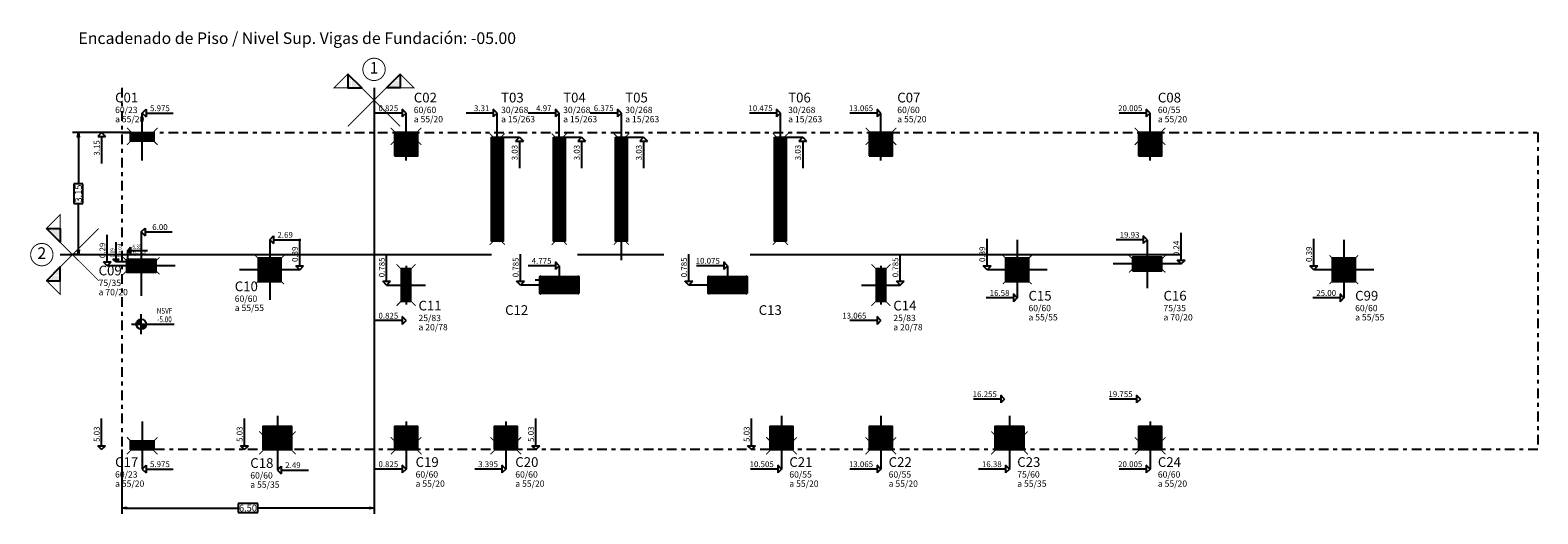
# Model space of a CAD drawing. Units: millimetres. Extents: x -859 to -820.1, y 928.3 to 940.7.
import ezdxf
from ezdxf.enums import TextEntityAlignment as Align

# ---------------------------------------------------------------- set-up
doc = ezdxf.new("R2010")
doc.units = ezdxf.units.MM
doc.header["$LTSCALE"] = 0.5
doc.header["$MEASUREMENT"] = 0
doc.header["$PDMODE"] = 34
doc.linetypes.add('CENTER', pattern=[50.8, 31.75, -6.35, 6.35, -6.35])
doc.linetypes.add('DASHDOT', pattern=[1, 0.5, -0.25, 0, -0.25])
for name, color, linetype in [('+Ctxt', 7, 'Continuous'), ('+terreno', 140, 'DASHDOT'), ('00_03', 30, 'Continuous'), ('00_ACOTAR', 2, 'Continuous'), ('00_EJES-REPLANTEO', 11, 'CENTER'), ('00_filos', 125, 'Continuous'), ('00_HATCH', 42, 'Continuous'), ('00_Lineas de cotas', 171, 'DASHDOT'), ('00_VIGAS', 92, 'Continuous'), ('00_VIGAS-TXT', 142, 'Continuous')]:
    doc.layers.add(name, color=color, linetype=linetype)
doc.styles.add('ARIAL', font='arial.ttf')
doc.styles.add('ARIAL-100', font='arial.ttf')
doc.styles.add('ARIAL-80', font='arial.ttf', dxfattribs={"width": 0.8})
doc.styles.add('EJES', font='swissck.ttf')
doc.styles.add('muni', font='romand.shx')
doc.dimstyles.new('EJES', dxfattribs={"dimscale": 0.5, "dimtxt": 0.35, "dimasz": 0.25, "dimexe": 0.3, "dimexo": 0, "dimgap": -0.05, "dimtad": 0, "dimdec": 3, "dimzin": 1, "dimdsep": 46, "dimtxsty": 'ARIAL', "dimblk": 'CLOSEDBLANK', "dimcen": 2.5, "dimclrd": 11, "dimclre": 11, "dimclrt": 256, "dimadec": 0, "dimazin": 0, "dimtm": 1e-09, "dimtfac": 1, "dimtdec": 3, "dimtmove": 0, "dimatfit": 3, "dimldrblk": 'CLOSEDBLANK', "dimfxl": 1, "dimtolj": 1, "dimarcsym": 0})
pattern_1 = [(45, (-850.110337, 920.954322), (-0.02474874, 0.02474874), [])]
pattern_2 = [(45, (-850.110337, 934.954322), (-0.02474874, 0.02474874), [])]

# ---------------------------------------------------------------- blocks, each defined once
blk = doc.blocks.new('*X3')
at = {"color": 0}
for p, q in [((4.55, 8.26), (4.55, 8.26)), ((4.13, 7.84), (4.13, 7.84)), ((4.165, 7.875), (4.165, 7.875)), ((4.165, 7.84), (4.165, 7.84)), ((4.2, 7.91), (4.2, 7.91)), ((4.2, 7.875), (4.2, 7.875)), ((4.2, 7.84), (4.2, 7.84)), ((4.235, 7.945), (4.235, 7.945)), ((4.235, 7.91), (4.235, 7.91)), ((4.235, 7.875), (4.235, 7.875)), ((4.235, 7.84), (4.235, 7.84)), ((4.27, 7.98), (4.27, 7.98)), ((4.27, 7.945), (4.27, 7.945)), ((4.27, 7.91), (4.27, 7.91)), ((4.27, 7.875), (4.27, 7.875)), ((4.27, 7.84), (4.27, 7.84)), ((4.305, 8.015), (4.305, 8.015)), ((4.305, 7.98), (4.305, 7.98)), ((4.305, 7.945), (4.305, 7.945)), ((4.305, 7.91), (4.305, 7.91)), ((4.305, 7.875), (4.305, 7.875)), ((4.305, 7.84), (4.305, 7.84)), ((4.34, 8.05), (4.34, 8.05)), ((4.34, 8.015), (4.34, 8.015)), ((4.34, 7.98), (4.34, 7.98)), ((4.34, 7.945), (4.34, 7.945)), ((4.34, 7.91), (4.34, 7.91)), ((4.34, 7.875), (4.34, 7.875)), ((4.34, 7.84), (4.34, 7.84)), ((4.375, 8.085), (4.375, 8.085)), ((4.375, 8.05), (4.375, 8.05)), ((4.375, 8.015), (4.375, 8.015)), ((4.375, 7.98), (4.375, 7.98)), ((4.375, 7.945), (4.375, 7.945)), ((4.375, 7.91), (4.375, 7.91)), ((4.375, 7.875), (4.375, 7.875)), ((4.375, 7.84), (4.375, 7.84)), ((4.41, 8.12), (4.41, 8.12)), ((4.41, 8.085), (4.41, 8.085)), ((4.41, 8.05), (4.41, 8.05)), ((4.41, 8.015), (4.41, 8.015)), ((4.41, 7.98), (4.41, 7.98)), ((4.41, 7.945), (4.41, 7.945)), ((4.41, 7.91), (4.41, 7.91)), ((4.41, 7.875), (4.41, 7.875)), ((4.41, 7.84), (4.41, 7.84)), ((4.445, 8.155), (4.445, 8.155)), ((4.445, 8.12), (4.445, 8.12)), ((4.445, 8.085), (4.445, 8.085)), ((4.445, 8.05), (4.445, 8.05)), ((4.445, 8.015), (4.445, 8.015)), ((4.445, 7.98), (4.445, 7.98)), ((4.445, 7.945), (4.445, 7.945)), ((4.445, 7.91), (4.445, 7.91)), ((4.445, 7.875), (4.445, 7.875)), ((4.445, 7.84), (4.445, 7.84)), ((4.48, 8.19), (4.48, 8.19)), ((4.48, 8.155), (4.48, 8.155)), ((4.48, 8.12), (4.48, 8.12)), ((4.48, 8.085), (4.48, 8.085)), ((4.48, 8.05), (4.48, 8.05)), ((4.48, 8.015), (4.48, 8.015)), ((4.48, 7.98), (4.48, 7.98)), ((4.48, 7.945), (4.48, 7.945)), ((4.48, 7.91), (4.48, 7.91)), ((4.48, 7.875), (4.48, 7.875)), ((4.48, 7.84), (4.48, 7.84)), ((4.515, 8.225), (4.515, 8.225)), ((4.515, 8.19), (4.515, 8.19)), ((4.515, 8.155), (4.515, 8.155)), ((4.515, 8.12), (4.515, 8.12)), ((4.515, 8.085), (4.515, 8.085)), ((4.515, 8.05), (4.515, 8.05)), ((4.515, 8.015), (4.515, 8.015)), ((4.515, 7.98), (4.515, 7.98)), ((4.515, 7.945), (4.515, 7.945)), ((4.515, 7.91), (4.515, 7.91)), ((4.515, 7.875), (4.515, 7.875)), ((4.515, 7.84), (4.515, 7.84)), ((4.55, 8.225), (4.55, 8.225)), ((4.55, 8.19), (4.55, 8.19)), ((4.55, 8.155), (4.55, 8.155)), ((4.55, 8.12), (4.55, 8.12)), ((4.55, 8.085), (4.55, 8.085)), ((4.55, 8.05), (4.55, 8.05)), ((4.55, 8.015), (4.55, 8.015)), ((4.55, 7.98), (4.55, 7.98)), ((4.55, 7.945), (4.55, 7.945)), ((4.55, 7.91), (4.55, 7.91)), ((4.55, 7.875), (4.55, 7.875)), ((4.55, 7.84), (4.55, 7.84))]:
    blk.add_line(p, q, dxfattribs=at)
blk = doc.blocks.new('*X2')
at = {"color": 0}
for p, q in [((2.905, 8.225), (2.905, 8.225)), ((2.905, 8.19), (2.905, 8.19)), ((2.905, 8.155), (2.905, 8.155)), ((2.905, 8.12), (2.905, 8.12)), ((2.905, 8.085), (2.905, 8.085)), ((2.905, 8.05), (2.905, 8.05)), ((2.905, 8.015), (2.905, 8.015)), ((2.905, 7.98), (2.905, 7.98)), ((2.905, 7.945), (2.905, 7.945)), ((2.905, 7.91), (2.905, 7.91)), ((2.905, 7.875), (2.905, 7.875)), ((2.905, 7.84), (2.905, 7.84)), ((2.94, 8.19), (2.94, 8.19)), ((2.94, 8.155), (2.94, 8.155)), ((2.94, 8.12), (2.94, 8.12)), ((2.94, 8.085), (2.94, 8.085)), ((2.94, 8.05), (2.94, 8.05)), ((2.94, 8.015), (2.94, 8.015)), ((2.94, 7.98), (2.94, 7.98)), ((2.94, 7.945), (2.94, 7.945)), ((2.94, 7.91), (2.94, 7.91)), ((2.94, 7.875), (2.94, 7.875)), ((2.94, 7.84), (2.94, 7.84)), ((2.975, 8.155), (2.975, 8.155)), ((2.975, 8.12), (2.975, 8.12)), ((2.975, 8.085), (2.975, 8.085)), ((2.975, 8.05), (2.975, 8.05)), ((2.975, 8.015), (2.975, 8.015)), ((2.975, 7.98), (2.975, 7.98)), ((2.975, 7.945), (2.975, 7.945)), ((2.975, 7.91), (2.975, 7.91)), ((2.975, 7.875), (2.975, 7.875)), ((2.975, 7.84), (2.975, 7.84)), ((3.01, 8.12), (3.01, 8.12)), ((3.01, 8.085), (3.01, 8.085)), ((3.01, 8.05), (3.01, 8.05)), ((3.01, 8.015), (3.01, 8.015)), ((3.01, 7.98), (3.01, 7.98)), ((3.01, 7.945), (3.01, 7.945)), ((3.01, 7.91), (3.01, 7.91)), ((3.01, 7.875), (3.01, 7.875)), ((3.01, 7.84), (3.01, 7.84)), ((3.045, 8.085), (3.045, 8.085)), ((3.045, 8.05), (3.045, 8.05)), ((3.045, 8.015), (3.045, 8.015)), ((3.045, 7.98), (3.045, 7.98)), ((3.045, 7.945), (3.045, 7.945)), ((3.045, 7.91), (3.045, 7.91)), ((3.045, 7.875), (3.045, 7.875)), ((3.045, 7.84), (3.045, 7.84)), ((3.08, 8.05), (3.08, 8.05)), ((3.08, 8.015), (3.08, 8.015)), ((3.08, 7.98), (3.08, 7.98)), ((3.08, 7.945), (3.08, 7.945)), ((3.08, 7.91), (3.08, 7.91)), ((3.08, 7.875), (3.08, 7.875)), ((3.08, 7.84), (3.08, 7.84)), ((3.115, 8.015), (3.115, 8.015)), ((3.115, 7.98), (3.115, 7.98)), ((3.115, 7.945), (3.115, 7.945)), ((3.115, 7.91), (3.115, 7.91)), ((3.115, 7.875), (3.115, 7.875)), ((3.115, 7.84), (3.115, 7.84)), ((3.15, 7.98), (3.15, 7.98)), ((3.15, 7.945), (3.15, 7.945)), ((3.15, 7.91), (3.15, 7.91)), ((3.15, 7.875), (3.15, 7.875)), ((3.15, 7.84), (3.15, 7.84)), ((3.185, 7.945), (3.185, 7.945)), ((3.185, 7.91), (3.185, 7.91)), ((3.185, 7.875), (3.185, 7.875)), ((3.185, 7.84), (3.185, 7.84)), ((3.22, 7.91), (3.22, 7.91)), ((3.22, 7.875), (3.22, 7.875)), ((3.22, 7.84), (3.22, 7.84)), ((3.255, 7.875), (3.255, 7.875)), ((3.255, 7.84), (3.255, 7.84)), ((3.29, 7.84), (3.29, 7.84))]:
    blk.add_line(p, q, dxfattribs=at)
blk = doc.blocks.new('EJE')
at = {"linetype": 'Continuous', "const_width": 0.03}
blk.add_lwpolyline([(-0.36, 0.992, 1), (0.36, 0.992, 1)], format="xyb", close=True, dxfattribs=at)
for points in [[(0.842, -0.842), (-0.842, 0.842), (-1.288, 0.397), (-0.397, 0.397)], [(-0.842, -0.842), (0.842, 0.842), (1.288, 0.397), (0.397, 0.397)]]:
    blk.add_lwpolyline(points, dxfattribs=at)
at = {"linetype": 'Continuous'}
for points in [[(-0.842, 0.842), (-0.842, 0.397), (-0.397, 0.397)], [(0.842, 0.842), (0.842, 0.397), (0.397, 0.397)]]:
    blk.add_lwpolyline(points, close=True, dxfattribs=at)
for name in ['*X2', '*X3']:
    blk.add_blockref(name, (-3.719, -7.434), dxfattribs=at)
blk = doc.blocks.new('_CLOSEDBLANK')
at = {"color": 0, "linetype": 'ByBlock'}
for p, q in [((-1, 0.17), (0, 0)), ((-1, 0.17), (-1, -0.17)), ((0, 0), (-1, -0.17))]:
    blk.add_line(p, q, dxfattribs=at)
blk = doc.blocks.new('*D8')
at = {"layer": '00_VIGAS-TXT', "color": 11, "lineweight": -2, "transparency": 16777216}
for p, q in [((-856.385, 938.104), (-857.88, 938.104)), ((-857.73, 937.979), (-857.73, 936.782)), ((-857.616, 936.782), (-857.845, 936.782)), ((-857.845, 936.782), (-857.845, 936.276)), ((-857.616, 936.276), (-857.616, 936.782)), ((-857.845, 936.276), (-857.616, 936.276)), ((-857.73, 935.079), (-857.73, 936.276)), ((-857.73, 934.954), (-857.88, 934.954))]:
    blk.add_line(p, q, dxfattribs=at)
at = {"layer": 'Defpoints', "color": 0, "transparency": 16777216}
for p in [(-856.385, 938.104), (-857.73, 934.954), (-857.73, 934.954)]:
    blk.add_point(p, dxfattribs=at)
at = {"layer": '00_VIGAS-TXT', "color": 11, "lineweight": -2, "transparency": 16777216, "xscale": 0.125, "yscale": 0.125, "zscale": 0.125}
for p, rotation in [((-857.73, 938.104), 90), ((-857.73, 934.954), 270)]:
    blk.add_blockref('_CLOSEDBLANK', p, dxfattribs=dict(at, rotation=rotation))
at = {"layer": '00_VIGAS-TXT', "transparency": 16777216, "insert": (-857.73, 936.529), "char_height": 0.175, "attachment_point": 5, "rotation": 90, "style": 'ARIAL'}
blk.add_mtext('\\A1;3.15', dxfattribs=at)
blk = doc.blocks.new('*D9')
at = {"layer": '00_VIGAS-TXT', "color": 11, "lineweight": -2, "transparency": 16777216}
for p, q in [((-856.61, 929.924), (-856.61, 928.268)), ((-850.11, 929.924), (-850.11, 928.268)), ((-853.108, 928.533), (-853.613, 928.533)), ((-853.613, 928.533), (-853.613, 928.304)), ((-853.108, 928.304), (-853.108, 928.533)), ((-856.485, 928.418), (-853.613, 928.418)), ((-853.613, 928.304), (-853.108, 928.304)), ((-850.235, 928.418), (-853.108, 928.418))]:
    blk.add_line(p, q, dxfattribs=at)
at = {"layer": 'Defpoints', "color": 0, "transparency": 16777216}
for p in [(-856.61, 929.924), (-850.11, 929.924), (-850.11, 928.418)]:
    blk.add_point(p, dxfattribs=at)
at = {"layer": '00_VIGAS-TXT', "color": 11, "lineweight": -2, "transparency": 16777216, "xscale": 0.125, "yscale": 0.125, "zscale": 0.125, "rotation": 180}
blk.add_blockref('_CLOSEDBLANK', (-856.61, 928.418), dxfattribs=at)
at = {"layer": '00_VIGAS-TXT', "color": 11, "lineweight": -2, "transparency": 16777216, "xscale": 0.125, "yscale": 0.125, "zscale": 0.125}
blk.add_blockref('_CLOSEDBLANK', (-850.11, 928.418), dxfattribs=at)
at = {"layer": '00_VIGAS-TXT', "transparency": 16777216, "insert": (-853.36, 928.418), "char_height": 0.175, "attachment_point": 5, "style": 'ARIAL'}
blk.add_mtext('\\A1;6.50', dxfattribs=at)
blk = doc.blocks.new('FLEE')
at = {"linetype": 'Continuous'}
for p, q in [((-0.1, 0), (-0.8, 0)), ((0, 0), (-0.1, 0.1)), ((-0.1, 0.1), (-0.1, -0.1)), ((0, 0), (-0.1, -0.1))]:
    blk.add_line(p, q, dxfattribs=at)
at = {"linetype": 'Continuous', "style": 'ARIAL-100'}
blk.add_attdef('COTA', text='', height=0.15, dxfattribs=at).set_placement((-0.2, 0.05), align=Align.RIGHT)
blk = doc.blocks.new('COL-TX')
at = {"style": 'ARIAL'}
for tag, p, height in [('COL', (0, 0.22), 0.2), ('DIM-C', (0, 0), 0.13), ('DIM-T', (0, -0.19), 0.13)]:
    blk.add_attdef(tag, p, '', height=height, dxfattribs=at)
blk = doc.blocks.new('FLEO')
at = {"linetype": 'Continuous'}
for p, q in [((0, 0), (0.1, 0.1)), ((0, 0), (0.1, -0.1)), ((0.1, 0.1), (0.1, -0.1)), ((0.1, 0), (0.8, 0))]:
    blk.add_line(p, q, dxfattribs=at)
at = {"linetype": 'Continuous', "style": 'ARIAL-100'}
blk.add_attdef('COTA', (0.2, 0.05), '', height=0.15, dxfattribs=at)
blk = doc.blocks.new('*X10')
at = {"color": 0}
for p, q in [((10.527, 13.63), (10.67, 13.773)), ((10.532, 13.661), (10.639, 13.768)), ((10.547, 13.623), (10.677, 13.753)), ((10.557, 13.713), (10.587, 13.743)), ((10.573, 13.623), (10.677, 13.727)), ((10.6, 13.623), (10.677, 13.7)), ((10.626, 13.623), (10.677, 13.674)), ((10.653, 13.623), (10.677, 13.647))]:
    blk.add_line(p, q, dxfattribs=at)
blk = doc.blocks.new('niv-pta-arial')
for points in [[(-0.255, 0), (0.85, 0)], [(0, -0.255), (0, 0.255)]]:
    blk.add_lwpolyline(points)
blk.add_circle((0, 0), 0.128)
at = {"xscale": 0.85, "yscale": 0.85, "zscale": 0.85}
blk.add_blockref('*X10', (-9.076, -11.579), dxfattribs=at)
at = {"xscale": 0.85, "yscale": 0.85, "zscale": 0.85, "rotation": 180}
blk.add_blockref('*X10', (9.076, 11.579), dxfattribs=at)
at = {"style": 'ARIAL-80', "width": 0.8}
for tag, p in [('NIVEL-1', (0.599, 0.27)), ('NIVEL-2', (0.599, 0.05))]:
    blk.add_attdef(tag, text='', height=0.15, dxfattribs=at).set_placement(p, align=Align.CENTER)
blk = doc.blocks.new('FLO')
for p, q in [((0, 0), (0.071, 0.084)), ((0, 0), (0.071, -0.084)), ((0.071, 0.084), (0.071, -0.084))]:
    blk.add_line(p, q)
at = {"linetype": 'Continuous'}
blk.add_line((0, 0), (0.513, 0), dxfattribs=at)
at = {"linetype": 'Continuous', "style": 'ARIAL', "width": 0.8}
blk.add_attdef('COTA', (0.122, 0.037), '', height=0.11, dxfattribs=at)
blk = doc.blocks.new('CmuniSO')
at = {"style": 'muni'}
blk.add_attdef('COLUMNA', text='', height=0.25, dxfattribs=at).set_placement((-0.3, -0.3), align=Align.TOP_RIGHT)
blk = doc.blocks.new('CmuniSE')
at = {"style": 'muni'}
blk.add_attdef('COLUMNA', text='', height=0.25, dxfattribs=at).set_placement((0.3, -0.3), align=Align.TOP_LEFT)

msp = doc.modelspace()

# ---------------------------------------------------------------- hatches: boundary and pattern name
at = {"layer": '00_HATCH'}
h = msp.add_hatch(dxfattribs=at)
h.set_pattern_fill('_USER', color=256, scale=0.035, angle=45, style=0, pattern_type=0)
h.set_pattern_definition(pattern_1)
h.paths.add_polyline_path([(-856.385, 938.104), (-855.785, 938.104), (-855.785, 937.879), (-856.385, 937.879)])
h = msp.add_hatch(dxfattribs=at)
h.set_pattern_fill('_USER', color=256, scale=0.035, angle=45, style=0, pattern_type=0)
h.set_pattern_definition(pattern_1)
h.paths.add_polyline_path([(-849.585, 937.504), (-848.985, 937.504), (-848.985, 938.104), (-849.585, 938.104)])
h = msp.add_hatch(dxfattribs=at)
h.set_pattern_fill('_USER', color=256, scale=0.035, angle=45, style=0, pattern_type=0)
h.set_pattern_definition([(135, (-843.625337, 934.954322), (0.02474874, 0.02474874), [])])
h.paths.add_polyline_path([(-847.085, 937.984), (-846.785, 937.984), (-846.785, 935.304), (-847.085, 935.304)])
h = msp.add_hatch(dxfattribs=at)
h.set_pattern_fill('_USER', color=256, scale=0.035, angle=45, style=0, pattern_type=0)
h.set_pattern_definition([(135, (-842.025337, 934.954322), (0.02474874, 0.02474874), [])])
h.paths.add_polyline_path([(-845.485, 937.984), (-845.185, 937.984), (-845.185, 935.304), (-845.485, 935.304)])
h = msp.add_hatch(dxfattribs=at)
h.set_pattern_fill('_USER', color=256, scale=0.035, angle=45, style=0, pattern_type=0)
h.set_pattern_definition([(135, (-840.425337, 934.954322), (0.02474874, 0.02474874), [])])
h.paths.add_polyline_path([(-843.885, 937.984), (-843.585, 937.984), (-843.585, 935.304), (-843.885, 935.304)])
h = msp.add_hatch(dxfattribs=at)
h.set_pattern_fill('_USER', color=256, scale=0.035, angle=45, style=0, pattern_type=0)
h.set_pattern_definition([(135, (-836.325337, 934.954322), (0.02474874, 0.02474874), [])])
h.paths.add_polyline_path([(-839.785, 937.984), (-839.485, 937.984), (-839.485, 935.304), (-839.785, 935.304)])
h = msp.add_hatch(dxfattribs=at)
h.set_pattern_fill('_USER', color=256, scale=0.035, angle=45, style=0, pattern_type=0)
h.set_pattern_definition(pattern_2)
h.paths.add_polyline_path([(-837.345, 937.504), (-836.745, 937.504), (-836.745, 938.104), (-837.345, 938.104)])
h = msp.add_hatch(dxfattribs=at)
h.set_pattern_fill('_USER', color=256, scale=0.035, angle=45, style=0, pattern_type=0)
h.set_pattern_definition(pattern_2)
h.paths.add_polyline_path([(-830.405, 937.504), (-829.805, 937.504), (-829.805, 938.104), (-830.405, 938.104)])
h = msp.add_hatch(dxfattribs=at)
h.set_pattern_fill('_USER', color=256, scale=0.035, angle=45, style=0, pattern_type=0)
h.set_pattern_definition(pattern_1)
h.paths.add_polyline_path([(-856.485, 934.839), (-855.735, 934.839), (-855.735, 934.489), (-856.485, 934.489)])
h = msp.add_hatch(dxfattribs=at)
h.set_pattern_fill('_USER', color=256, scale=0.035, angle=45, style=0, pattern_type=0)
h.set_pattern_definition(pattern_2)
h.paths.add_polyline_path([(-853.1, 934.264), (-852.5, 934.264), (-852.5, 934.864), (-853.1, 934.864)])
h = msp.add_hatch(dxfattribs=at)
h.set_pattern_fill('_USER', color=256, scale=0.035, angle=45, style=0, pattern_type=0)
h.set_pattern_definition(pattern_2)
h.paths.add_polyline_path([(-833.23, 934.864), (-833.83, 934.864), (-833.83, 934.264), (-833.23, 934.264)])
h = msp.add_hatch(dxfattribs=at)
h.set_pattern_fill('_USER', color=256, scale=0.035, angle=45, style=0, pattern_type=0)
h.set_pattern_definition(pattern_2)
h.paths.add_polyline_path([(-830.555, 934.539), (-829.805, 934.539), (-829.805, 934.889), (-830.555, 934.889)])
h = msp.add_hatch(dxfattribs=at)
h.set_pattern_fill('_USER', color=256, scale=0.035, angle=45, style=0, pattern_type=0)
h.set_pattern_definition([(45, (-841.690337, 934.954322), (-0.02474874, 0.02474874), [])])
h.paths.add_polyline_path([(-824.81, 934.864), (-825.41, 934.864), (-825.41, 934.264), (-824.81, 934.264)])
h = msp.add_hatch(dxfattribs=at)
h.set_pattern_fill('_USER', color=256, scale=0.035, angle=45, style=0, pattern_type=0)
h.set_pattern_definition([(45, (-862.485337, 934.699322), (-0.02474874, 0.02474874), [])])
h.paths.add_polyline_path([(-849.16, 934.584), (-849.41, 934.584), (-849.41, 933.754), (-849.16, 933.754)])
h = msp.add_hatch(dxfattribs=at)
h.set_pattern_fill('_USER', color=256, scale=0.035, angle=45, style=0, pattern_type=0)
h.set_pattern_definition([(45, (-855.410337, 934.954322), (-0.02474874, 0.02474874), [])])
h.paths.add_polyline_path([(-844.835, 933.949), (-845.835, 933.949), (-845.835, 934.389), (-844.835, 934.389)])
h = msp.add_hatch(dxfattribs=at)
h.set_pattern_fill('_USER', color=256, scale=0.035, angle=45, style=0, pattern_type=0)
h.set_pattern_definition([(45, (-851.070337, 934.954322), (-0.02474874, 0.02474874), [])])
h.paths.add_polyline_path([(-840.495, 933.949), (-841.495, 933.949), (-841.495, 934.389), (-840.495, 934.389)])
h = msp.add_hatch(dxfattribs=at)
h.set_pattern_fill('_USER', color=256, scale=0.035, angle=45, style=0, pattern_type=0)
h.set_pattern_definition([(45, (-850.245337, 934.699322), (-0.02474874, 0.02474874), [])])
h.paths.add_polyline_path([(-836.92, 934.584), (-837.17, 934.584), (-837.17, 933.754), (-836.92, 933.754)])
h = msp.add_hatch(dxfattribs=at)
h.set_pattern_fill('_USER', color=256, scale=0.035, angle=45, style=0, pattern_type=0)
h.set_pattern_definition(pattern_2)
h.paths.add_polyline_path([(-852.975, 929.924), (-852.225, 929.924), (-852.225, 930.524), (-852.975, 930.524)])
h = msp.add_hatch(dxfattribs=at)
h.set_pattern_fill('_USER', color=256, scale=0.035, angle=45, style=0, pattern_type=0)
h.set_pattern_definition([(45, (-850.210337, 934.954322), (-0.02474874, 0.02474874), [])])
h.paths.add_polyline_path([(-849.585, 929.924), (-848.985, 929.924), (-848.985, 930.524), (-849.585, 930.524)])
h = msp.add_hatch(dxfattribs=at)
h.set_pattern_fill('_USER', color=256, scale=0.035, angle=45, style=0, pattern_type=0)
h.set_pattern_definition(pattern_2)
h.paths.add_polyline_path([(-847.015, 929.924), (-846.415, 929.924), (-846.415, 930.524), (-847.015, 930.524)])
h = msp.add_hatch(dxfattribs=at)
h.set_pattern_fill('_USER', color=256, scale=0.035, angle=45, style=0, pattern_type=0)
h.set_pattern_definition(pattern_2)
h.paths.add_polyline_path([(-839.905, 929.924), (-839.305, 929.924), (-839.305, 930.524), (-839.905, 930.524)])
h = msp.add_hatch(dxfattribs=at)
h.set_pattern_fill('_USER', color=256, scale=0.035, angle=45, style=0, pattern_type=0)
h.set_pattern_definition([(45, (-849.880337, 934.954322), (-0.02474874, 0.02474874), [])])
h.paths.add_polyline_path([(-837.345, 929.924), (-836.745, 929.924), (-836.745, 930.524), (-837.345, 930.524)])
h = msp.add_hatch(dxfattribs=at)
h.set_pattern_fill('_USER', color=256, scale=0.035, angle=45, style=0, pattern_type=0)
h.set_pattern_definition(pattern_2)
h.paths.add_polyline_path([(-833.355, 930.524), (-834.105, 930.524), (-834.105, 929.924), (-833.355, 929.924)])
h = msp.add_hatch(dxfattribs=at)
h.set_pattern_fill('_USER', color=256, scale=0.035, angle=45, style=0, pattern_type=0)
h.set_pattern_definition([(45, (-840.610337, 934.954322), (-0.02474874, 0.02474874), [])])
h.paths.add_polyline_path([(-830.405, 929.924), (-829.805, 929.924), (-829.805, 930.524), (-830.405, 930.524)])
h = msp.add_hatch(dxfattribs=at)
h.set_pattern_fill('_USER', color=256, scale=0.035, angle=45, style=0, pattern_type=0)
h.set_pattern_definition(pattern_2)
h.paths.add_polyline_path([(-856.385, 930.149), (-855.785, 930.149), (-855.785, 929.924), (-856.385, 929.924)])

# ---------------------------------------------------------------- linework, layer by layer
at = {"layer": '+terreno'}
for points in [[(-856.61, 939.254), (-856.61, 928.418)], [(-856.61, 938.104), (-820.11, 938.104), (-820.11, 929.924), (-856.385, 929.924)]]:
    msp.add_lwpolyline(points, dxfattribs=at)
at = {"layer": '00_03', "const_width": 0.025}
for points in [[(-856.36, 938.104), (-856.48, 938.224)], [(-855.81, 938.104), (-855.69, 938.224)], [(-849.56, 938.104), (-849.68, 938.224)], [(-849.01, 938.104), (-848.89, 938.224)], [(-837.32, 938.104), (-837.44, 938.224)], [(-836.77, 938.104), (-836.65, 938.224)], [(-830.38, 938.104), (-830.5, 938.224)], [(-829.83, 938.104), (-829.71, 938.224)], [(-856.36, 937.904), (-856.48, 937.784)], [(-855.81, 937.904), (-855.69, 937.784)], [(-849.56, 937.904), (-849.68, 937.784)], [(-849.01, 937.904), (-848.89, 937.784)], [(-847.01, 937.959), (-847.13, 938.079)], [(-846.86, 937.959), (-846.74, 938.079)], [(-845.41, 937.959), (-845.53, 938.079)], [(-845.26, 937.959), (-845.14, 938.079)], [(-843.81, 937.959), (-843.93, 938.079)], [(-843.66, 937.959), (-843.54, 938.079)], [(-839.71, 937.959), (-839.83, 938.079)], [(-839.56, 937.959), (-839.44, 938.079)], [(-837.32, 937.904), (-837.44, 937.784)], [(-836.77, 937.904), (-836.65, 937.784)], [(-830.38, 937.904), (-830.5, 937.784)], [(-829.83, 937.904), (-829.71, 937.784)], [(-847.01, 935.329), (-847.13, 935.209)], [(-846.86, 935.329), (-846.74, 935.209)], [(-845.41, 935.329), (-845.53, 935.209)], [(-845.26, 935.329), (-845.14, 935.209)], [(-843.81, 935.329), (-843.93, 935.209)], [(-843.66, 935.329), (-843.54, 935.209)], [(-839.71, 935.329), (-839.83, 935.209)], [(-839.56, 935.329), (-839.44, 935.209)], [(-856.46, 934.764), (-856.58, 934.884)], [(-855.76, 934.764), (-855.64, 934.884)], [(-853.05, 934.814), (-853.17, 934.934)], [(-852.55, 934.814), (-852.43, 934.934)], [(-849.41, 934.584), (-849.53, 934.704)], [(-849.16, 934.584), (-849.04, 934.704)], [(-837.17, 934.584), (-837.29, 934.704)], [(-836.92, 934.584), (-836.8, 934.704)], [(-833.78, 934.814), (-833.9, 934.934)], [(-833.28, 934.814), (-833.16, 934.934)], [(-830.53, 934.814), (-830.65, 934.934)], [(-829.83, 934.814), (-829.71, 934.934)], [(-825.36, 934.814), (-825.48, 934.934)], [(-824.86, 934.814), (-824.74, 934.934)], [(-856.46, 934.564), (-856.58, 934.444)], [(-855.76, 934.564), (-855.64, 934.444)], [(-853.05, 934.314), (-853.17, 934.194)], [(-852.55, 934.314), (-852.43, 934.194)], [(-845.83, 934.419), (-845.71, 934.299)], [(-844.84, 934.419), (-844.96, 934.299)], [(-841.49, 934.419), (-841.37, 934.299)], [(-840.5, 934.419), (-840.62, 934.299)], [(-833.78, 934.314), (-833.9, 934.194)], [(-833.28, 934.314), (-833.16, 934.194)], [(-830.53, 934.614), (-830.65, 934.494)], [(-829.83, 934.614), (-829.71, 934.494)], [(-825.36, 934.314), (-825.48, 934.194)], [(-824.86, 934.314), (-824.74, 934.194)], [(-845.83, 933.919), (-845.71, 934.039)], [(-844.84, 933.919), (-844.96, 934.039)], [(-841.49, 933.919), (-841.37, 934.039)], [(-840.5, 933.919), (-840.62, 934.039)], [(-849.41, 933.754), (-849.53, 933.634)], [(-849.16, 933.754), (-849.04, 933.634)], [(-837.17, 933.754), (-837.29, 933.634)], [(-836.92, 933.754), (-836.8, 933.634)], [(-852.95, 930.274), (-853.07, 930.394)], [(-852.25, 930.274), (-852.13, 930.394)], [(-834.08, 930.274), (-834.2, 930.394)], [(-833.38, 930.274), (-833.26, 930.394)], [(-856.36, 930.124), (-856.48, 930.244)], [(-855.81, 930.124), (-855.69, 930.244)], [(-849.56, 930.124), (-849.68, 930.244)], [(-849.01, 930.124), (-848.89, 930.244)], [(-846.99, 930.124), (-847.11, 930.244)], [(-846.44, 930.124), (-846.32, 930.244)], [(-839.88, 930.124), (-840, 930.244)], [(-839.33, 930.124), (-839.21, 930.244)], [(-837.32, 930.124), (-837.44, 930.244)], [(-836.77, 930.124), (-836.65, 930.244)], [(-830.38, 930.124), (-830.5, 930.244)], [(-829.83, 930.124), (-829.71, 930.244)], [(-856.36, 929.924), (-856.48, 929.804)], [(-855.81, 929.924), (-855.69, 929.804)], [(-852.95, 929.924), (-853.07, 929.804)], [(-852.25, 929.924), (-852.13, 929.804)], [(-849.56, 929.924), (-849.68, 929.804)], [(-849.01, 929.924), (-848.89, 929.804)], [(-846.99, 929.924), (-847.11, 929.804)], [(-846.44, 929.924), (-846.32, 929.804)], [(-839.88, 929.924), (-840, 929.804)], [(-839.33, 929.924), (-839.21, 929.804)], [(-837.32, 929.924), (-837.44, 929.804)], [(-836.77, 929.924), (-836.65, 929.804)], [(-834.08, 929.924), (-834.2, 929.804)], [(-833.38, 929.924), (-833.26, 929.804)], [(-830.38, 929.924), (-830.5, 929.804)], [(-829.83, 929.924), (-829.71, 929.804)]]:
    msp.add_lwpolyline(points, dxfattribs=at)
at = {"layer": '00_03'}
for points in [[(-856.36, 938.104), (-855.81, 938.104), (-855.81, 937.904), (-856.36, 937.904)], [(-849.56, 938.104), (-849.01, 938.104), (-849.01, 937.904), (-849.56, 937.904)], [(-846.86, 937.959), (-847.01, 937.959), (-847.01, 935.329), (-846.86, 935.329)], [(-845.26, 937.959), (-845.41, 937.959), (-845.41, 935.329), (-845.26, 935.329)], [(-843.66, 937.959), (-843.81, 937.959), (-843.81, 935.329), (-843.66, 935.329)], [(-839.56, 937.959), (-839.71, 937.959), (-839.71, 935.329), (-839.56, 935.329)], [(-837.32, 938.104), (-836.77, 938.104), (-836.77, 937.904), (-837.32, 937.904)], [(-830.38, 938.104), (-829.83, 938.104), (-829.83, 937.904), (-830.38, 937.904)], [(-856.46, 934.764), (-855.76, 934.764), (-855.76, 934.564), (-856.46, 934.564)], [(-853.05, 934.814), (-852.55, 934.814), (-852.55, 934.314), (-853.05, 934.314)], [(-833.28, 934.814), (-833.78, 934.814), (-833.78, 934.314), (-833.28, 934.314)], [(-830.53, 934.814), (-829.83, 934.814), (-829.83, 934.614), (-830.53, 934.614)], [(-824.86, 934.814), (-825.36, 934.814), (-825.36, 934.314), (-824.86, 934.314)], [(-849.385, 934.559), (-849.185, 934.559), (-849.185, 933.779), (-849.385, 933.779)], [(-844.96, 934.039), (-845.71, 934.039), (-845.71, 934.299), (-844.96, 934.299)], [(-840.62, 934.039), (-841.37, 934.039), (-841.37, 934.299), (-840.62, 934.299)], [(-837.145, 934.559), (-836.945, 934.559), (-836.945, 933.779), (-837.145, 933.779)], [(-856.36, 929.924), (-855.81, 929.924), (-855.81, 930.124), (-856.36, 930.124)], [(-852.95, 930.274), (-852.25, 930.274), (-852.25, 929.924), (-852.95, 929.924)], [(-849.56, 929.924), (-849.01, 929.924), (-849.01, 930.124), (-849.56, 930.124)], [(-846.99, 929.924), (-846.44, 929.924), (-846.44, 930.124), (-846.99, 930.124)], [(-839.88, 929.924), (-839.33, 929.924), (-839.33, 930.124), (-839.88, 930.124)], [(-837.32, 929.924), (-836.77, 929.924), (-836.77, 930.124), (-837.32, 930.124)], [(-833.38, 930.274), (-834.08, 930.274), (-834.08, 929.924), (-833.38, 929.924)], [(-830.38, 929.924), (-829.83, 929.924), (-829.83, 930.124), (-830.38, 930.124)]]:
    msp.add_lwpolyline(points, close=True, dxfattribs=at)
at = {"layer": '00_ACOTAR'}
for p, q in [((-856.46, 934.764), (-856.76, 934.764)), ((-856.46, 934.764), (-856.46, 935.064)), ((-845.71, 934.299), (-845.96, 934.299))]:
    msp.add_line(p, q, dxfattribs=at)
at = {"layer": '00_EJES-REPLANTEO'}
msp.add_lwpolyline([(-850.11, 939.254), (-850.11, 928.418)], dxfattribs=at)
at = {"layer": '00_EJES-REPLANTEO', "ltscale": 0.7}
msp.add_lwpolyline([(-858.198, 934.954), (-827.76, 934.954)], dxfattribs=at)
at = {"layer": '00_filos', "const_width": 0.03}
for points in [[(-856.345, 937.904), (-856.345, 938.089), (-855.81, 938.089)], [(-849.025, 937.904), (-849.025, 938.089), (-849.56, 938.089)], [(-846.995, 935.329), (-846.995, 937.944), (-846.86, 937.944)], [(-845.395, 935.329), (-845.395, 937.944), (-845.26, 937.944)], [(-843.795, 935.329), (-843.795, 937.944), (-843.66, 937.944)], [(-839.695, 935.329), (-839.695, 937.944), (-839.56, 937.944)], [(-837.305, 937.904), (-837.305, 938.089), (-836.77, 938.089)], [(-829.845, 937.904), (-829.845, 938.089), (-830.38, 938.089)], [(-856.445, 934.564), (-856.445, 934.749), (-855.76, 934.749)], [(-853.035, 934.314), (-853.035, 934.799), (-852.55, 934.799)], [(-833.295, 934.314), (-833.295, 934.799), (-833.78, 934.799)], [(-829.845, 934.614), (-829.845, 934.799), (-830.53, 934.799)], [(-824.875, 934.314), (-824.875, 934.799), (-825.36, 934.799)], [(-849.37, 933.779), (-849.37, 934.544), (-849.185, 934.544)], [(-844.975, 934.039), (-844.975, 934.284), (-845.71, 934.284)], [(-840.635, 934.039), (-840.635, 934.284), (-841.37, 934.284)], [(-837.13, 933.779), (-837.13, 934.544), (-836.945, 934.544)], [(-856.345, 930.124), (-856.345, 929.939), (-855.81, 929.939)], [(-852.935, 930.274), (-852.935, 929.939), (-852.25, 929.939)], [(-849.025, 930.124), (-849.025, 929.939), (-849.56, 929.939)], [(-846.455, 930.124), (-846.455, 929.939), (-846.99, 929.939)], [(-839.345, 930.124), (-839.345, 929.939), (-839.88, 929.939)], [(-836.785, 930.124), (-836.785, 929.939), (-837.32, 929.939)], [(-833.395, 930.274), (-833.395, 929.939), (-834.08, 929.939)], [(-829.845, 930.124), (-829.845, 929.939), (-830.38, 929.939)]]:
    msp.add_lwpolyline(points, dxfattribs=at)
at = {"layer": '00_Lineas de cotas', "ltscale": 20}
for p, q in [((-856.085, 937.379), (-856.085, 938.604)), ((-849.285, 937.379), (-849.285, 938.604)), ((-846.935, 935.309), (-846.935, 938.604)), ((-845.335, 935.304), (-845.335, 938.604)), ((-843.735, 934.809), (-843.735, 938.604)), ((-839.635, 935.304), (-839.635, 938.604)), ((-837.045, 937.379), (-837.045, 938.604)), ((-830.105, 937.379), (-830.105, 938.604)), ((-846.835, 937.984), (-846.36, 937.984)), ((-845.235, 937.984), (-844.76, 937.984)), ((-843.635, 937.984), (-843.16, 937.984)), ((-839.535, 937.984), (-839.06, 937.984)), ((-856.11, 935.539), (-856.11, 933.889)), ((-852.8, 935.339), (-852.8, 933.789)), ((-833.53, 935.339), (-833.53, 933.839)), ((-830.18, 935.339), (-830.18, 934.089)), ((-825.11, 935.339), (-825.11, 933.839)), ((-829.305, 934.714), (-831.055, 934.714)), ((-855.235, 934.664), (-856.985, 934.664)), ((-852.025, 934.564), (-853.575, 934.564)), ((-849.285, 934.669), (-849.285, 933.669)), ((-845.335, 934.669), (-845.335, 934.169)), ((-840.995, 934.669), (-840.995, 934.169)), ((-837.045, 934.669), (-837.045, 933.669)), ((-832.755, 934.564), (-834.305, 934.564)), ((-824.335, 934.564), (-825.885, 934.564)), ((-849.785, 934.169), (-848.785, 934.169)), ((-845.335, 934.169), (-846.335, 934.169)), ((-840.995, 934.169), (-841.995, 934.169)), ((-837.545, 934.169), (-836.545, 934.169)), ((-852.6, 930.799), (-852.6, 929.399)), ((-839.605, 930.799), (-839.605, 929.424)), ((-837.045, 930.799), (-837.045, 929.424)), ((-833.73, 930.799), (-833.73, 929.424)), ((-856.085, 930.649), (-856.085, 929.424)), ((-849.285, 930.649), (-849.285, 929.424)), ((-846.715, 930.649), (-846.715, 929.424)), ((-830.105, 930.649), (-830.105, 929.424))]:
    msp.add_line(p, q, dxfattribs=at)
at = {"layer": '00_VIGAS'}
for points in [[(-856.385, 938.104), (-855.785, 938.104), (-855.785, 937.879), (-856.385, 937.879)], [(-849.585, 937.504), (-848.985, 937.504), (-848.985, 938.104), (-849.585, 938.104)], [(-847.085, 937.984), (-846.785, 937.984), (-846.785, 935.304), (-847.085, 935.304)], [(-845.485, 937.984), (-845.185, 937.984), (-845.185, 935.304), (-845.485, 935.304)], [(-843.885, 937.984), (-843.585, 937.984), (-843.585, 935.304), (-843.885, 935.304)], [(-839.785, 937.984), (-839.485, 937.984), (-839.485, 935.304), (-839.785, 935.304)], [(-837.345, 937.504), (-836.745, 937.504), (-836.745, 938.104), (-837.345, 938.104)], [(-830.405, 937.504), (-829.805, 937.504), (-829.805, 938.104), (-830.405, 938.104)], [(-856.485, 934.839), (-855.735, 934.839), (-855.735, 934.489), (-856.485, 934.489)], [(-853.1, 934.264), (-852.5, 934.264), (-852.5, 934.864), (-853.1, 934.864)], [(-833.23, 934.864), (-833.83, 934.864), (-833.83, 934.264), (-833.23, 934.264)], [(-830.555, 934.539), (-829.805, 934.539), (-829.805, 934.889), (-830.555, 934.889)], [(-824.81, 934.864), (-825.41, 934.864), (-825.41, 934.264), (-824.81, 934.264)], [(-844.835, 933.949), (-845.835, 933.949), (-845.835, 934.389), (-844.835, 934.389)], [(-840.495, 933.949), (-841.495, 933.949), (-841.495, 934.389), (-840.495, 934.389)], [(-852.975, 929.924), (-852.225, 929.924), (-852.225, 930.524), (-852.975, 930.524)], [(-849.585, 929.924), (-848.985, 929.924), (-848.985, 930.524), (-849.585, 930.524)], [(-847.015, 929.924), (-846.415, 929.924), (-846.415, 930.524), (-847.015, 930.524)], [(-839.905, 929.924), (-839.305, 929.924), (-839.305, 930.524), (-839.905, 930.524)], [(-837.345, 929.924), (-836.745, 929.924), (-836.745, 930.524), (-837.345, 930.524)], [(-833.355, 930.524), (-834.105, 930.524), (-834.105, 929.924), (-833.355, 929.924)], [(-830.405, 929.924), (-829.805, 929.924), (-829.805, 930.524), (-830.405, 930.524)], [(-856.385, 930.149), (-855.785, 930.149), (-855.785, 929.924), (-856.385, 929.924)]]:
    msp.add_lwpolyline(points, close=True, dxfattribs=at)
for points in [[(-849.16, 934.584), (-849.41, 934.584), (-849.41, 933.754), (-849.16, 933.754), (-849.16, 934.584)], [(-836.92, 934.584), (-837.17, 934.584), (-837.17, 933.754), (-836.92, 933.754), (-836.92, 934.584)]]:
    msp.add_lwpolyline(points, dxfattribs=at)

# ---------------------------------------------------------------- block references
at = {"layer": '+Ctxt', "xscale": 1.25, "yscale": 1.25, "zscale": 1.25}
for p, values in [((-856.785, 938.604), {'COL': 'C01', 'DIM-C': '60/23', 'DIM-T': 'a 55/20'}), ((-849.085, 938.604), {'COL': 'C02', 'DIM-C': '60/60', 'DIM-T': 'a 55/20'}), ((-846.835, 938.604), {'COL': 'T03', 'DIM-C': '30/268', 'DIM-T': 'a 15/263'}), ((-845.235, 938.604), {'COL': 'T04', 'DIM-C': '30/268', 'DIM-T': 'a 15/263'}), ((-843.635, 938.604), {'COL': 'T05', 'DIM-C': '30/268', 'DIM-T': 'a 15/263'}), ((-839.435, 938.604), {'COL': 'T06', 'DIM-C': '30/268', 'DIM-T': 'a 15/263'}), ((-836.623, 938.604), {'COL': 'C07', 'DIM-C': '60/60', 'DIM-T': 'a 55/20'}), ((-829.905, 938.604), {'COL': 'C08', 'DIM-C': '60/55', 'DIM-T': 'a 55/20'}), ((-857.21, 934.144), {'COL': 'C09', 'DIM-C': '75/35', 'DIM-T': 'a 70/20'}), ((-853.7, 933.736), {'COL': 'C10', 'DIM-C': '60/60', 'DIM-T': 'a 55/55'}), ((-833.24, 933.494), {'COL': 'C15', 'DIM-C': '60/60', 'DIM-T': 'a 55/55'}), ((-829.76, 933.494), {'COL': 'C16', 'DIM-C': '75/35', 'DIM-T': 'a 70/20'}), ((-824.82, 933.494), {'COL': 'C99', 'DIM-C': '60/60', 'DIM-T': 'a 55/55'}), ((-848.964, 933.239), {'COL': 'C11', 'DIM-C': '25/83', 'DIM-T': 'a 20/78'}), ((-836.724, 933.239), {'COL': 'C14', 'DIM-C': '25/83', 'DIM-T': 'a 20/78'}), ((-856.785, 929.204), {'COL': 'C17', 'DIM-C': '60/23', 'DIM-T': 'a 55/20'}), ((-853.3, 929.179), {'COL': 'C18', 'DIM-C': '60/60', 'DIM-T': 'a 55/35'}), ((-849.039, 929.204), {'COL': 'C19', 'DIM-C': '60/60', 'DIM-T': 'a 55/20'}), ((-846.469, 929.204), {'COL': 'C20', 'DIM-C': '60/60', 'DIM-T': 'a 55/20'}), ((-839.405, 929.204), {'COL': 'C21', 'DIM-C': '60/55', 'DIM-T': 'a 55/20'}), ((-836.845, 929.204), {'COL': 'C22', 'DIM-C': '60/55', 'DIM-T': 'a 55/20'}), ((-833.53, 929.204), {'COL': 'C23', 'DIM-C': '75/60', 'DIM-T': 'a 55/35'}), ((-829.905, 929.204), {'COL': 'C24', 'DIM-C': '60/60', 'DIM-T': 'a 55/20'})]:
    msp.add_blockref('COL-TX', p, dxfattribs=at).add_auto_attribs(values)
at = {"layer": '+terreno'}
for name, p, values in [('CmuniSO', (-845.835, 933.949), {'COLUMNA': 'C12'}), ('CmuniSE', (-840.495, 933.949), {'COLUMNA': 'C13'})]:
    msp.add_blockref(name, p, dxfattribs=at).add_auto_attribs(values)
at = {"layer": '00_ACOTAR'}
for name, p, values in [('FLEO', (-856.085, 938.604), {'COTA': '5.975'}), ('FLEE', (-849.285, 938.604), {'COTA': '0.825'}), ('FLEE', (-846.935, 938.604), {'COTA': '3.31'}), ('FLEE', (-845.335, 938.604), {'COTA': '4.97'}), ('FLEE', (-843.735, 938.604), {'COTA': '6.375'}), ('FLEE', (-839.635, 938.604), {'COTA': '10.475'}), ('FLEE', (-837.045, 938.604), {'COTA': '13.065'}), ('FLEE', (-830.105, 938.604), {'COTA': '20.005'}), ('FLEO', (-852.8, 935.339), {'COTA': '2.69'}), ('FLEE', (-830.18, 935.339), {'COTA': '19.93'}), ('FLO', (-856.46, 935.064), {'COTA': '6.35'}), ('FLEE', (-845.335, 934.669), {'COTA': '4.775'}), ('FLEE', (-840.995, 934.669), {'COTA': '10.075'}), ('FLEE', (-833.53, 933.839), {'COTA': '16.58'}), ('FLEE', (-825.11, 933.839), {'COTA': '25.00'}), ('FLEE', (-849.285, 933.254), {'COTA': '0.825'}), ('FLEE', (-833.855, 931.23), {'COTA': '16.255'}), ('FLEE', (-830.355, 931.23), {'COTA': '19.755'}), ('FLEO', (-856.085, 929.424), {'COTA': '5.975'}), ('FLEE', (-849.285, 929.424), {'COTA': '0.825'}), ('FLEE', (-846.715, 929.424), {'COTA': '3.395'}), ('FLEE', (-839.605, 929.424), {'COTA': '10.505'}), ('FLEE', (-837.045, 929.424), {'COTA': '13.065'}), ('FLEE', (-833.73, 929.424), {'COTA': '16.38'}), ('FLEE', (-830.105, 929.424), {'COTA': '20.005'}), ('FLEO', (-852.6, 929.399), {'COTA': '2.49'})]:
    msp.add_blockref(name, p, dxfattribs=at).add_auto_attribs(values)
at = {"layer": '00_ACOTAR', "rotation": 90}
for name, p, values in [('FLEE', (-857.133, 938.104), {'COTA': '3.15'}), ('FLEE', (-846.36, 937.984), {'COTA': '3.03'}), ('FLEE', (-844.76, 937.984), {'COTA': '3.03'}), ('FLEE', (-843.16, 937.984), {'COTA': '3.03'}), ('FLEE', (-839.06, 937.984), {'COTA': '3.03'}), ('FLEO', (-856.985, 934.664), {'COTA': '0.29'}), ('FLEO', (-829.305, 934.714), {'COTA': '0.24'}), ('FLO', (-856.76, 934.764), {'COTA': '0.19'}), ('FLEO', (-852.025, 934.564), {'COTA': '0.39'}), ('FLEO', (-834.305, 934.564), {'COTA': '0.39'}), ('FLEO', (-825.885, 934.564), {'COTA': '0.39'}), ('FLEO', (-849.785, 934.169), {'COTA': '0.785'}), ('FLEO', (-846.335, 934.169), {'COTA': '0.785'}), ('FLEO', (-841.995, 934.169), {'COTA': '0.785'}), ('FLEO', (-836.545, 934.169), {'COTA': '0.785'}), ('FLEO', (-857.133, 929.924), {'COTA': '5.03'}), ('FLEO', (-853.45, 929.924), {'COTA': '5.03'}), ('FLEO', (-845.94, 929.924), {'COTA': '5.03'}), ('FLEO', (-840.38, 929.924), {'COTA': '5.03'})]:
    msp.add_blockref(name, p, dxfattribs=at).add_auto_attribs(values)
at = {"layer": '00_ACOTAR'}
ref = msp.add_blockref('FLEO', (-856.11, 935.539), dxfattribs=at)
ref.add_attrib('COTA', '6.00', (-855.827, 935.589), dxfattribs={"layer": '0', "linetype": 'Continuous', "height": 0.15, "style": 'ARIAL-100'})
ref = msp.add_blockref('FLEE', (-837.045, 933.254), dxfattribs=at)
ref.add_attrib('COTA', '13.065', dxfattribs={"layer": '0', "linetype": 'Continuous', "height": 0.15, "style": 'ARIAL-100'}).set_placement((-837.417, 933.304), align=Align.RIGHT)
at = {"layer": '00_EJES-REPLANTEO', "xscale": 0.8, "yscale": 0.8}
msp.add_blockref('EJE', (-850.11, 938.937), dxfattribs=at)
at = {"layer": '00_EJES-REPLANTEO', "xscale": -0.8, "yscale": 0.8, "zscale": 0.8, "rotation": 90}
msp.add_blockref('EJE', (-857.88, 934.954), dxfattribs=at)
at = {"layer": '00_VIGAS-TXT'}
msp.add_blockref('niv-pta-arial', (-856.11, 933.16), dxfattribs=at).add_auto_attribs({'NIVEL-1': 'NSVF', 'NIVEL-2': '-5.00'})

# ---------------------------------------------------------------- texts
at = {"layer": '00_ACOTAR', "style": 'ARIAL-80', "width": 0.8}
msp.add_text('filo col', height=0.1, rotation=90, dxfattribs=at).set_placement((-856.62, 934.886))
msp.add_text('filo col', height=0.1, dxfattribs=at).set_placement((-856.338, 934.924))
at = {"layer": '00_EJES-REPLANTEO', "style": 'EJES'}
for s, p in [('1', (-850.11, 939.731)), ('2', (-858.674, 934.954))]:
    msp.add_text(s, height=0.3, dxfattribs=at).set_placement(p, align=Align.MIDDLE)
at = {"layer": '00_VIGAS-TXT', "style": 'ARIAL'}
msp.add_text('%%uEncadenado de Piso / Nivel Sup. Vigas de Fundación: -05.00', height=0.3, dxfattribs=at).set_placement((-857.73, 940.386))

# ---------------------------------------------------------------- dimensions: what is measured, and where the dimension line sits
at = {"layer": '00_VIGAS-TXT', "ltscale": 0.7}
dim = msp.add_linear_dim(base=(-857.73, 934.954), p1=(-856.385, 938.104), p2=(-857.73, 934.954), angle=90, dimstyle='EJES', override={"dimdec": 2}, dxfattribs=at)
dim.commit()
dim.dimension.update_dxf_attribs({"geometry": '*D8', "text_midpoint": (-857.73, 936.529)})
dim = msp.add_linear_dim(base=(-850.11, 928.418), p1=(-856.61, 929.924), p2=(-850.11, 929.924), dimstyle='EJES', override={"dimdec": 2}, dxfattribs=at)
dim.commit()
dim.dimension.update_dxf_attribs({"geometry": '*D9', "text_midpoint": (-853.36, 928.418)})

doc.saveas('drawing.dxf')
